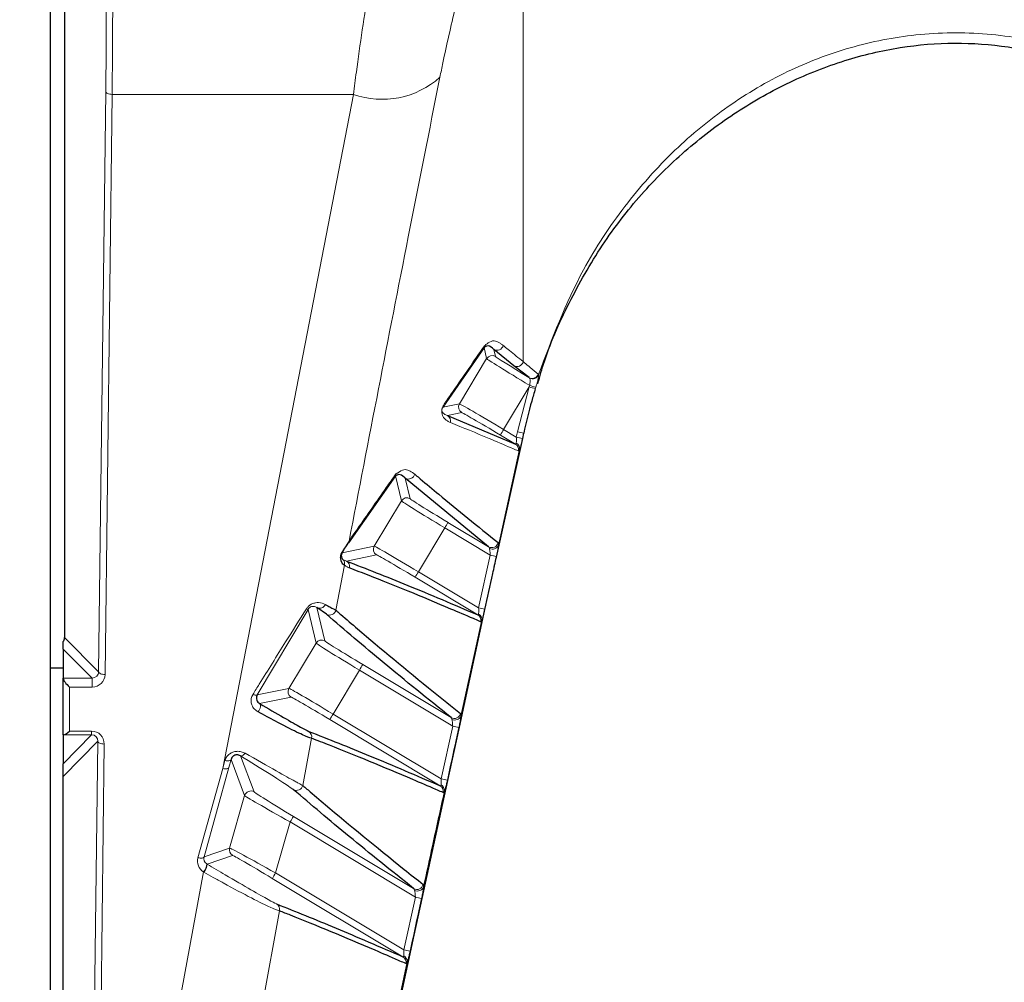
# Model space of a CAD drawing. Units: millimetres. Extents: x 19 to 6079, y 22 to 7479.
# Drawn here: x 1014 to 1052, y 6119 to 6157 of the extents above; entities that cross this region are included whole.
import ezdxf

# ---------------------------------------------------------------- set-up
doc = ezdxf.new("R2010")
doc.units = ezdxf.units.MM
doc.header["$LTSCALE"] = 30
doc.linetypes.add('SLD-Solid', pattern=[0])
doc.layers.add('-FORMAT-', color=7, linetype='SLD-Solid')
doc.styles.add('SLDTEXTSTYLE1', font='TXT', dxfattribs={"width": 0.605})
doc.dimstyles.new('SLDDIMSTYLE0', dxfattribs={"dimtxt": 60, "dimasz": 75, "dimexe": 0, "dimexo": 0.0625, "dimgap": 15, "dimtad": 1, "dimdec": 1, "dimrnd": 1e-09, "dimzin": 12, "dimdsep": 46, "dimtxsty": 'SLDTEXTSTYLE1', "dimsah": 1, "dimcen": 0.09, "dimadec": 0, "dimazin": 3, "dimtfac": 1, "dimtdec": 1, "dimtofl": 0, "dimtmove": 0, "dimatfit": 3, "dimfxl": 1, "dimfrac": 2, "dimtolj": 1, "dimtzin": 12, "dimarcsym": 0})

# ---------------------------------------------------------------- blocks, each defined once
blk = doc.blocks.new('_D_11')
at = {"layer": '-FORMAT-'}
for p, q in [((993.055, 6201.771), (657.524, 6201.771)), ((687.524, 6201.771), (687.524, 5016.771)), ((870.555, 5016.771), (657.524, 5016.771))]:
    blk.add_line(p, q, dxfattribs=at)
for points in [[(687.524, 6201.771), (675.524, 6126.771), (699.524, 6126.771)], [(687.524, 5016.771), (699.524, 5091.771), (675.524, 5091.771)]]:
    blk.add_solid(points, dxfattribs=at)
at = {"layer": '-FORMAT-', "insert": (610.18, 5517.604), "char_height": 60, "attachment_point": 1, "rotation": 90, "style": 'SLDTEXTSTYLE1'}
blk.add_mtext('1185', dxfattribs=at)
blk = doc.blocks.new('_D_12')
at = {"layer": '-FORMAT-'}
for p, q in [((993.055, 6201.771), (792.888, 6201.771)), ((822.888, 5461.771), (822.888, 6201.771)), ((965.555, 5461.771), (792.888, 5461.771))]:
    blk.add_line(p, q, dxfattribs=at)
for points in [[(822.888, 6201.771), (810.888, 6126.771), (834.888, 6126.771)], [(822.888, 5461.771), (834.888, 5536.771), (810.888, 5536.771)]]:
    blk.add_solid(points, dxfattribs=at)
at = {"layer": '-FORMAT-', "insert": (745.543, 5763.021), "char_height": 60, "attachment_point": 1, "rotation": 90, "style": 'SLDTEXTSTYLE1'}
blk.add_mtext('740', dxfattribs=at)

msp = doc.modelspace()

# ---------------------------------------------------------------- linework, layer by layer
at = {"color": 7, "linetype": 'SLD-Solid'}
for p, q in [((1015.055, 5321.771), (1015.055, 6188.771)), ((1015.607, 6175.573), (1015.607, 6132.968)), ((1032.054, 6144.337), (1030.443, 6141.996)), ((1033.219, 6143.625), (1032.435, 6144.264)), ((1033.818, 6143.162), (1033.219, 6143.625)), ((1030.621, 6141.672), (1033.288, 6140.554)), ((1033.573, 6140.775), (1033.619, 6140.981)), ((1032.542, 6136.128), (1033.573, 6140.775)), ((1028.58, 6139.309), (1026.735, 6136.679)), ((1032.236, 6136.531), (1028.965, 6139.217)), ((1025.875, 6133.888), (1025.501, 6134.145)), ((1031.092, 6129.462), (1032.091, 6134.066)), ((1015.555, 6132.521), (1015.555, 6132.812)), ((1015.555, 6132.521), (1015.555, 6131.385)), ((1015.555, 6131.771), (1015.055, 6131.771)), ((1015.555, 6131.362), (1015.555, 6131.385)), ((1015.555, 6129.159), (1015.555, 6131.362)), ((1030.638, 6127.372), (1031.092, 6129.462)), ((1015.555, 6129.159), (1015.555, 6128.025)), ((1015.555, 6127.521), (1015.555, 6128.025)), ((1015.555, 6092.175), (1015.555, 6127.521)), ((1029.635, 6122.752), (1030.638, 6127.372))]:
    msp.add_line(p, q, dxfattribs=at)
at = {"color": 8, "linetype": 'SLD-Solid', "lineweight": 18}
for p, q in [((1033.59, 6168.767), (1033.59, 6143.785)), ((1016.946, 6131.629), (1017.224, 6154.367)), ((1017.474, 6154.261), (1017.196, 6131.523)), ((1026.933, 6154.261), (1017.474, 6154.261)), ((1021.808, 6127.838), (1026.933, 6154.261)), ((1032.158, 6143.903), (1032.054, 6144.337)), ((1032.435, 6144.264), (1032.501, 6143.989)), ((1031.094, 6142.129), (1032.158, 6143.903)), ((1033.838, 6143.142), (1033.818, 6143.162)), ((1034.18, 6143.299), (1034.192, 6143.276)), ((1033.827, 6142.796), (1032.824, 6141.124)), ((1033.366, 6141.037), (1033.827, 6142.796)), ((1033.827, 6142.796), (1033.847, 6142.853)), ((1034.084, 6142.78), (1034.066, 6142.723)), ((1030.443, 6141.996), (1031.094, 6142.129)), ((1031.18, 6141.786), (1030.621, 6141.672)), ((1033.288, 6140.554), (1032.696, 6140.91)), ((1032.824, 6141.124), (1033.32, 6140.827)), ((1033.32, 6140.827), (1033.366, 6141.037)), ((1033.61, 6140.983), (1033.563, 6140.772)), ((1032.618, 6136.585), (1033.45, 6140.357)), ((1028.814, 6138.329), (1028.58, 6139.309)), ((1028.965, 6139.217), (1029.157, 6138.415)), ((1027.75, 6136.555), (1028.814, 6138.329)), ((1030.642, 6137.487), (1032.236, 6136.531)), ((1030.513, 6137.273), (1029.48, 6135.55)), ((1032.299, 6136.201), (1030.513, 6137.273)), ((1026.494, 6136.298), (1027.75, 6136.555)), ((1027.836, 6136.212), (1026.66, 6135.972)), ((1031.843, 6134.132), (1032.299, 6136.201)), ((1026.583, 6135.809), (1026.246, 6134.045)), ((1029.48, 6135.55), (1031.843, 6134.132)), ((1031.811, 6133.86), (1029.351, 6135.336)), ((1025.154, 6134.078), (1023.162, 6130.727)), ((1025.47, 6132.756), (1025.154, 6134.078)), ((1025.501, 6134.145), (1025.813, 6132.841)), ((1031.145, 6129.888), (1031.974, 6133.663)), ((1015.607, 6132.968), (1016.946, 6131.629)), ((1024.406, 6130.982), (1025.47, 6132.756)), ((1016.69, 6131.385), (1015.555, 6132.521)), ((1027.169, 6131.699), (1026.136, 6129.976)), ((1030.827, 6129.504), (1027.169, 6131.699)), ((1027.298, 6131.913), (1030.763, 6129.834)), ((1015.555, 6131.385), (1016.69, 6131.385)), ((1016.69, 6131.03), (1016.69, 6131.385)), ((1015.805, 6131.03), (1015.805, 6129.306)), ((1016.69, 6131.03), (1015.805, 6131.03)), ((1023.162, 6130.727), (1024.406, 6130.982)), ((1024.491, 6130.639), (1023.257, 6130.386)), ((1030.34, 6127.162), (1026.007, 6129.762)), ((1026.136, 6129.976), (1030.373, 6127.434)), ((1015.805, 6129.306), (1016.669, 6129.306)), ((1016.669, 6129.306), (1016.669, 6129.162)), ((1030.373, 6127.434), (1030.827, 6129.504)), ((1015.555, 6128.025), (1016.669, 6129.162)), ((1016.913, 6128.906), (1015.555, 6127.521)), ((1016.669, 6129.162), (1015.581, 6129.162)), ((1016.575, 6101.252), (1016.913, 6128.906)), ((1025.295, 6129.024), (1024.948, 6127.176)), ((1017.163, 6128.8), (1016.825, 6101.147)), ((1021.808, 6127.838), (1021.898, 6128.152)), ((1022.136, 6128.189), (1022.049, 6127.875)), ((1022.67, 6126.78), (1022.136, 6128.189)), ((1022.504, 6128.336), (1023.039, 6126.925)), ((1020.838, 6124.341), (1021.808, 6127.838)), ((1022.049, 6127.875), (1021.079, 6124.378)), ((1022.081, 6124.721), (1022.67, 6126.78)), ((1024.584, 6125.961), (1029.296, 6123.134)), ((1024.455, 6125.747), (1023.883, 6123.748)), ((1029.362, 6122.803), (1024.455, 6125.747)), ((1021.079, 6124.378), (1022.081, 6124.721)), ((1022.193, 6124.437), (1021.196, 6124.097)), ((1021.188, 6124.102), (1021.196, 6124.097)), ((1020.023, 6118.203), (1021.052, 6123.786)), ((1021.068, 6123.777), (1021.052, 6123.786)), ((1028.877, 6120.46), (1023.755, 6123.533)), ((1023.883, 6123.748), (1028.91, 6120.731)), ((1028.91, 6120.731), (1029.362, 6122.803)), ((1024.035, 6122.262), (1023.301, 6118.265)), ((1028.408, 6117.348), (1029.042, 6120.264))]:
    msp.add_line(p, q, dxfattribs=at)
at = {"color": 8, "linetype": 'SLD-Solid', "lineweight": 18, "flags": 128}
for points in [[(1017.474, 6154.261), (1017.426, 6154.264), (1017.38, 6154.27), (1017.337, 6154.28), (1017.299, 6154.293), (1017.268, 6154.309), (1017.245, 6154.327), (1017.23, 6154.347), (1017.224, 6154.367)], [(1017.196, 6131.523), (1017.148, 6131.526), (1017.102, 6131.532), (1017.059, 6131.542), (1017.022, 6131.555), (1016.99, 6131.571), (1016.967, 6131.589), (1016.952, 6131.609), (1016.946, 6131.629)], [(1023.162, 6130.727), (1023.153, 6130.719), (1023.14, 6130.714), (1023.123, 6130.712), (1023.103, 6130.713), (1023.079, 6130.716), (1023.052, 6130.723), (1023.023, 6130.733), (1022.992, 6130.745)], [(1023.257, 6130.386), (1023.277, 6130.366), (1023.288, 6130.337), (1023.292, 6130.299), (1023.287, 6130.254), (1023.275, 6130.206), (1023.255, 6130.155), (1023.228, 6130.106), (1023.197, 6130.06)], [(1017.163, 6128.8), (1017.115, 6128.803), (1017.069, 6128.809), (1017.026, 6128.819), (1016.988, 6128.832), (1016.957, 6128.848), (1016.934, 6128.866), (1016.919, 6128.885), (1016.913, 6128.906)], [(1022.136, 6128.189), (1022.126, 6128.173), (1022.11, 6128.159), (1022.086, 6128.149), (1022.056, 6128.142), (1022.021, 6128.139), (1021.982, 6128.139), (1021.941, 6128.144), (1021.898, 6128.152)], [(1022.504, 6128.336), (1022.521, 6128.33), (1022.541, 6128.33), (1022.562, 6128.336), (1022.586, 6128.347), (1022.611, 6128.364), (1022.636, 6128.385), (1022.662, 6128.41), (1022.686, 6128.439)], [(1022.049, 6127.875), (1022.039, 6127.858), (1022.022, 6127.845), (1021.998, 6127.835), (1021.968, 6127.828), (1021.933, 6127.825), (1021.894, 6127.825), (1021.852, 6127.83), (1021.808, 6127.838)], [(1021.079, 6124.378), (1021.069, 6124.362), (1021.052, 6124.348), (1021.028, 6124.338), (1020.998, 6124.331), (1020.963, 6124.328), (1020.924, 6124.329), (1020.882, 6124.333), (1020.838, 6124.341)]]:
    msp.add_lwpolyline(points, dxfattribs=at)
at = {"color": 8, "linetype": 'SLD-Solid', "lineweight": 18}
for centre, radius, start, end in [((1028.065, 6157.457), 3.391, 250.4864, 311.8111), ((1031.855, 6144.455), 0.232, 329.368, 348.9396), ((1032.562, 6144.48), 0.25, 239.4797, 347.1125), ((1032.373, 6143.774), 0.25, 59.0577, 149.0148), ((1033.346, 6143.841), 0.25, 239.5093, 347.2287), ((1033.943, 6143.378), 0.25, 239.8402, 341.6023), ((1033.954, 6143.372), 0.258, 243.3157, 337.9431), ((1014.215, 6078.203), 67.504, 72.89764, 73.10962), ((1073.321, 6271.082), 134.167, 252.88939, 252.99538), ((1031.308, 6142), 0.25, 149.0564, 239.0161), ((1030.492, 6141.458), 0.249, 346.9195, 58.821), ((933.29, 6200.773), 116.04, 328.94306, 329.06637), ((1019.125, 6076.374), 66.213, 77.36383, 77.57992), ((1033.159, 6140.342), 0.249, 347.2317, 58.7774), ((1033.214, 6140.373), 0.237, 356.0267, 64.7935), ((1019.079, 6076.154), 66.222, 77.3657, 77.58176), ((1028.377, 6139.429), 0.235, 329.3291, 348.3112), ((1029.093, 6139.433), 0.25, 239.4132, 346.8565), ((1029.028, 6138.2), 0.25, 59.0577, 149.0148), ((930.375, 6197.427), 116.817, 329.0063, 329.12901), ((1026.531, 6136.8), 0.237, 329.3043, 347.9474), ((1032.363, 6136.746), 0.25, 239.5413, 347.3562), ((1026.413, 6136.342), 0.0922, 331.4211, 3.9734), ((1027.964, 6136.427), 0.25, 149.0564, 239.0161), ((1032.381, 6136.698), 0.262, 244.6245, 334.4801), ((1026.341, 6135.867), 0.249, 346.4805, 37.9688), ((1026.531, 6135.758), 0.25, 346.6526, 58.8613), ((1018.059, 6071.313), 66.432, 77.40751, 77.62287), ((929.945, 6195.2), 116.04, 328.94306, 329.06637), ((1025.159, 6134.205), 0.127, 236.4097, 267.5207), ((1025.609, 6134.362), 0.243, 243.5587, 337.0505), ((1026.003, 6134.103), 0.25, 239.3558, 346.6433), ((1031.737, 6133.679), 0.238, 356.2074, 64.8079), ((1017.605, 6069.148), 66.526, 77.42666, 77.64171), ((1031.682, 6133.648), 0.249, 347.2794, 58.771), ((1025.684, 6132.627), 0.25, 59.0577, 149.0148), ((927.03, 6191.853), 116.817, 329.0063, 329.12901), ((1024.62, 6130.853), 0.25, 149.0564, 239.0161), ((926.601, 6189.626), 116.04, 328.94306, 329.06637), ((1030.89, 6130.05), 0.25, 239.5556, 347.4135), ((1030.908, 6130.001), 0.262, 244.7455, 334.3738), ((1025.053, 6129.082), 0.249, 346.6936, 58.8549), ((1016.593, 6064.304), 66.736, 77.47053, 77.68489), ((1016.142, 6062.137), 66.83, 77.49064, 77.70468), ((1022.911, 6126.711), 0.25, 59.0662, 164.0062), ((1024.705, 6127.233), 0.25, 239.3774, 346.7225), ((1030.211, 6126.95), 0.249, 347.3295, 58.7644), ((1030.267, 6126.981), 0.238, 356.3825, 64.8108), ((924.317, 6185.901), 116.817, 329.0063, 329.12901), ((1022.322, 6124.652), 0.25, 164.0508, 239.0217), ((1020.753, 6124.103), 0.435, 313.4113, 359.8768), ((1020.747, 6124.09), 0.448, 315.7216, 0.9037), ((924.349, 6183.397), 116.04, 328.94306, 329.06637), ((1029.423, 6123.35), 0.25, 239.5705, 347.4738), ((1029.442, 6123.301), 0.263, 244.8677, 334.2815), ((1015.137, 6057.29), 67.039, 77.5367, 77.75006), ((1023.792, 6122.319), 0.249, 346.7647, 58.844), ((1028.748, 6120.247), 0.249, 347.3822, 58.7575), ((1028.804, 6120.279), 0.238, 356.5516, 64.8017), ((1014.69, 6055.122), 67.133, 77.55782, 77.77087)]:
    msp.add_arc(centre, radius, start, end, dxfattribs=at)
at = {"color": 7, "linetype": 'SLD-Solid'}
msp.add_arc((1030.242, 6142.115), 0.233, 329.3511, 348.6568, dxfattribs=at)
at = {"color": 8, "linetype": 'SLD-Solid', "lineweight": 18}
for centre, major_axis, ratio, start_param, end_param in [((1016.993, 6158.488), (0, 9.75), 0.026186, 4.276057, 4.712389), ((1017.242, 6158.488), (0, 10), 0.025531, 4.276057, 4.712389), ((1034.002, 6143.089), (1.501, -0.9), 0.018387, 3.159605, 4.600274), ((1033.873, 6142.875), (1.715, -1.029), 0.016205, 3.159605, 4.706456), ((1032.808, 6141.1), (1.715, -1.029), 0.014342, 1.570237, 3.12358), ((1032.68, 6140.885), (1.501, -0.9), 0.016524, 1.570237, 3.12358), ((1030.529, 6137.301), (1.715, -1.029), 0.016205, 3.159605, 4.712948), ((1030.658, 6137.515), (1.501, -0.9), 0.018387, 3.159605, 4.712948), ((1029.464, 6135.526), (1.715, -1.029), 0.014342, 1.570237, 3.12358), ((1029.336, 6135.312), (1.501, -0.9), 0.016524, 1.570237, 3.12358), ((1027.185, 6131.727), (1.715, -1.029), 0.016205, 3.159605, 4.712948), ((1027.314, 6131.942), (1.501, -0.9), 0.018387, 3.159605, 4.712948), ((1016.696, 6131.629), (0.235, 0.09), 0.967465, 4.335984, 5.906095), ((1016.696, 6131.524), (0.466, 0.184), 0.983455, 4.331435, 5.901546), ((1026.12, 6129.952), (1.715, -1.029), 0.014342, 1.570237, 3.12358), ((1025.991, 6129.738), (1.501, -0.9), 0.016524, 1.570237, 3.12358), ((1016.663, 6128.8), (0.2, 0.467), 0.98211, 5.111128, 6.681225), ((1016.663, 6128.905), (0.104, 0.236), 0.96429, 5.114548, 6.684646), ((1024.464, 6125.779), (1.794, -1.001), 0.015911, 3.163076, 4.716419), ((1024.593, 6125.994), (1.553, -0.932), 0.01776, 3.164105, 4.717448), ((1023.875, 6123.719), (1.794, -1.001), 0.014064, 1.573796, 3.127139), ((1021.321, 6124.204), (0.412, -0.286), 0.990056, 3.475259, 4.748433), ((1021.321, 6124.31), (0.208, -0.142), 0.980252, 3.472045, 4.745219), ((1023.746, 6123.505), (1.554, -0.932), 0.01596, 1.574775, 3.128118)]:
    msp.add_ellipse(centre, major_axis=major_axis, ratio=ratio, start_param=start_param, end_param=end_param, dxfattribs=at)
at = {"color": 7, "linetype": 'SLD-Solid'}
for centre, major_axis, ratio, start_param, end_param in [((1015.364, 6132.962), (0.093, 0.234), 0.962707, 4.436965, 5.105259), ((1015.805, 6131.135), (0.244, -0.244), 0.221695, 3.359759, 4.930555), ((1015.805, 6129.412), (0.244, 0.244), 0.221695, 3.386455, 4.494223), ((1015.805, 6129.159), (0.25, 0), 0.029834, 2.678565, 3.141593)]:
    msp.add_ellipse(centre, major_axis=major_axis, ratio=ratio, start_param=start_param, end_param=end_param, dxfattribs=at)
at = {"color": 8, "linetype": 'SLD-Solid', "lineweight": 18}
for points, knots in [([(1026.933, 6154.261), (1026.971, 6154.552), (1027.146, 6155.886), (1027.366, 6157.346), (1027.539, 6158.488)], [0, 0, 0, 0, 0.217545, 1, 1, 1, 1]), ([(1030.932, 6157.676), (1030.76, 6156.935), (1030.54, 6155.989), (1030.364, 6155.119), (1030.326, 6154.93)], [0, 0, 0, 0, 0.783148, 1, 1, 1, 1]), ([(1034.192, 6143.276), (1034.721, 6144.677), (1035.598, 6147.002), (1037.522, 6149.903), (1039.426, 6152.062), (1041.585, 6153.839), (1043.899, 6155.207), (1046.39, 6156.155), (1049.033, 6156.68), (1051.784, 6156.704), (1054.679, 6156.198), (1057.544, 6155.067), (1060.375, 6153.264), (1062.887, 6150.825), (1065.293, 6147.504), (1066.323, 6144.823), (1066.917, 6143.276)], [0, 0, 0, 0, 0.099154, 0.164565, 0.229937, 0.289673, 0.349375, 0.407458, 0.465521, 0.527114, 0.588717, 0.659246, 0.729838, 0.810031, 0.890315, 1, 1, 1, 1]), ([(1030.326, 6154.93), (1029.911, 6152.848), (1028.704, 6146.791), (1027.532, 6140.729), (1026.763, 6136.75)], [0, 0, 0, 0, 0.343777, 1, 1, 1, 1]), ([(1032.083, 6144.411), (1032.146, 6144.464), (1032.392, 6144.672), (1032.609, 6144.563), (1032.773, 6144.447), (1032.806, 6144.424)], [0, 0, 0, 0, 0.2174134, 0.8435962, 1, 1, 1, 1]), ([(1032.806, 6144.424), (1032.822, 6144.411), (1032.903, 6144.345), (1033.161, 6144.134), (1033.409, 6143.933), (1033.59, 6143.785)], [0, 0, 0, 0, 0.062951, 0.314754, 1, 1, 1, 1]), ([(1033.59, 6143.785), (1033.607, 6143.771), (1033.691, 6143.698), (1033.873, 6143.545), (1034.072, 6143.386), (1034.18, 6143.299)], [0, 0, 0, 0, 0.102458, 0.512309, 1, 1, 1, 1]), ([(1034.192, 6143.276), (1034.194, 6143.264), (1034.2, 6143.233), (1034.187, 6143.145), (1034.156, 6143.022), (1034.119, 6142.896), (1034.096, 6142.821), (1034.084, 6142.78)], [0, 0, 0, 0, 0.144996, 0.408494, 0.664826, 0.821241, 1, 1, 1, 1]), ([(1033.847, 6142.853), (1033.849, 6142.875), (1033.854, 6142.917), (1033.861, 6142.988), (1033.864, 6143.058), (1033.855, 6143.112), (1033.842, 6143.134), (1033.838, 6143.142)], [0, 0, 0, 0, 0.181929, 0.340115, 0.596041, 0.856304, 1, 1, 1, 1]), ([(1030.735, 6141.402), (1030.697, 6141.42), (1030.585, 6141.474), (1030.468, 6141.572), (1030.405, 6141.738), (1030.396, 6141.808), (1030.394, 6141.84), (1030.398, 6141.882), (1030.401, 6141.903), (1030.404, 6141.919), (1030.408, 6141.935), (1030.413, 6141.95), (1030.42, 6141.973), (1030.433, 6142.004), (1030.451, 6142.038), (1030.464, 6142.058), (1030.471, 6142.069)], [0, 0, 0, 0, 0.249436, 0.748889, 0.855928, 0.874348, 0.905965, 0.914651, 0.919171, 0.922239, 0.925307, 0.929723, 0.934099, 0.946132, 0.970124, 1, 1, 1, 1]), ([(1030.443, 6141.996), (1030.439, 6141.99), (1030.432, 6141.981), (1030.422, 6141.963), (1030.415, 6141.948), (1030.411, 6141.937), (1030.409, 6141.931), (1030.408, 6141.927), (1030.407, 6141.924), (1030.406, 6141.92), (1030.405, 6141.916), (1030.404, 6141.911), (1030.403, 6141.901), (1030.402, 6141.88), (1030.408, 6141.836), (1030.452, 6141.751), (1030.528, 6141.704), (1030.598, 6141.68), (1030.621, 6141.672)], [0, 0, 0, 0, 0.029536, 0.052581, 0.063293, 0.066709, 0.068851, 0.069567, 0.070418, 0.071178, 0.072048, 0.07288, 0.076004, 0.083307, 0.113432, 0.239038, 0.746187, 1, 1, 1, 1]), ([(1033.402, 6140.287), (1033.383, 6140.295), (1033.29, 6140.334), (1032.901, 6140.5), (1032.002, 6140.882), (1031.233, 6141.197), (1030.735, 6141.402)], [0, 0, 0, 0, 0.019829, 0.099145, 0.41641, 1, 1, 1, 1]), ([(1033.288, 6140.554), (1033.293, 6140.554), (1033.304, 6140.553), (1033.311, 6140.577), (1033.315, 6140.588)], [0, 0, 0, 0, 0.553582, 1, 1, 1, 1]), ([(1033.315, 6140.588), (1033.317, 6140.603), (1033.324, 6140.64), (1033.324, 6140.726), (1033.321, 6140.792), (1033.32, 6140.827)], [0, 0, 0, 0, 0.261411, 0.623429, 1, 1, 1, 1]), ([(1033.563, 6140.772), (1033.55, 6140.713), (1033.523, 6140.594), (1033.484, 6140.446), (1033.461, 6140.384), (1033.45, 6140.357)], [0, 0, 0, 0, 0.355637, 0.717806, 1, 1, 1, 1]), ([(1033.45, 6140.357), (1033.441, 6140.337), (1033.421, 6140.292), (1033.409, 6140.288), (1033.402, 6140.287)], [0, 0, 0, 0, 0.447532, 1, 1, 1, 1]), ([(1028.608, 6139.382), (1028.694, 6139.443), (1028.939, 6139.62), (1029.159, 6139.508), (1029.307, 6139.398), (1029.336, 6139.376)], [0, 0, 0, 0, 0.300399, 0.860139, 1, 1, 1, 1]), ([(1026.735, 6136.679), (1026.733, 6136.675), (1026.712, 6136.646), (1026.646, 6136.543), (1026.544, 6136.38), (1026.494, 6136.298)], [0, 0, 0, 0, 0.0678051, 0.535368, 1, 1, 1, 1]), ([(1026.505, 6136.349), (1026.559, 6136.433), (1026.667, 6136.603), (1026.738, 6136.713), (1026.76, 6136.746), (1026.763, 6136.75)], [0, 0, 0, 0, 0.462761, 0.932098, 1, 1, 1, 1]), ([(1032.607, 6136.691), (1032.609, 6136.689), (1032.617, 6136.679), (1032.62, 6136.64), (1032.618, 6136.595), (1032.618, 6136.585)], [0, 0, 0, 0, 0.207478, 0.821772, 1, 1, 1, 1]), ([(1032.269, 6136.461), (1032.267, 6136.467), (1032.259, 6136.495), (1032.248, 6136.52), (1032.239, 6136.529), (1032.236, 6136.531)], [0, 0, 0, 0, 0.184342, 0.799343, 1, 1, 1, 1]), ([(1032.299, 6136.201), (1032.296, 6136.237), (1032.292, 6136.308), (1032.283, 6136.398), (1032.273, 6136.442), (1032.269, 6136.461)], [0, 0, 0, 0, 0.369135, 0.735793, 1, 1, 1, 1]), ([(1032.618, 6136.585), (1032.615, 6136.554), (1032.609, 6136.484), (1032.582, 6136.332), (1032.556, 6136.209), (1032.542, 6136.147)], [0, 0, 0, 0, 0.273469, 0.6397, 1, 1, 1, 1]), ([(1026.537, 6136.021), (1026.559, 6136.009), (1026.599, 6135.989), (1026.641, 6135.977), (1026.66, 6135.972)], [0, 0, 0, 0, 0.563928, 1, 1, 1, 1]), ([(1032.542, 6136.147), (1032.507, 6135.985), (1032.355, 6135.295), (1032.203, 6134.605), (1032.087, 6134.078)], [0, 0, 0, 0, 0.236005, 1, 1, 1, 1]), ([(1026.774, 6135.701), (1026.745, 6135.712), (1026.679, 6135.74), (1026.617, 6135.784), (1026.583, 6135.809)], [0, 0, 0, 0, 0.435976, 1, 1, 1, 1]), ([(1025.089, 6134.099), (1025.099, 6134.114), (1025.133, 6134.165), (1025.209, 6134.236), (1025.324, 6134.303), (1025.448, 6134.338), (1025.646, 6134.349), (1025.753, 6134.302), (1025.833, 6134.267)], [0, 0, 0, 0, 0.044912, 0.148905, 0.254555, 0.408636, 0.561468, 1, 1, 1, 1]), ([(1022.992, 6130.745), (1023.076, 6130.88), (1023.498, 6131.555), (1024.192, 6132.666), (1024.816, 6133.664), (1025.089, 6134.099)], [0, 0, 0, 0, 0.12345, 0.617778, 1, 1, 1, 1]), ([(1025.501, 6134.145), (1025.466, 6134.165), (1025.419, 6134.192), (1025.325, 6134.193), (1025.269, 6134.179), (1025.22, 6134.152), (1025.189, 6134.124), (1025.169, 6134.101), (1025.159, 6134.085), (1025.154, 6134.078)], [0, 0, 0, 0, 0.506728, 0.668099, 0.813837, 0.898319, 0.937998, 0.969955, 1, 1, 1, 1]), ([(1031.811, 6133.86), (1031.816, 6133.86), (1031.827, 6133.859), (1031.835, 6133.883), (1031.838, 6133.894)], [0, 0, 0, 0, 0.550886, 1, 1, 1, 1]), ([(1031.838, 6133.894), (1031.841, 6133.913), (1031.848, 6133.952), (1031.847, 6134.037), (1031.844, 6134.1), (1031.843, 6134.132)], [0, 0, 0, 0, 0.311314, 0.639077, 1, 1, 1, 1]), ([(1032.087, 6134.078), (1032.074, 6134.022), (1032.049, 6133.911), (1032.011, 6133.762), (1031.986, 6133.696), (1031.974, 6133.663)], [0, 0, 0, 0, 0.340466, 0.665943, 1, 1, 1, 1]), ([(1031.974, 6133.663), (1031.965, 6133.643), (1031.944, 6133.598), (1031.932, 6133.595), (1031.924, 6133.593)], [0, 0, 0, 0, 0.450347, 1, 1, 1, 1]), ([(1023.197, 6130.06), (1023.174, 6130.074), (1023.093, 6130.122), (1022.987, 6130.239), (1022.921, 6130.409), (1022.916, 6130.586), (1022.967, 6130.692), (1022.992, 6130.745)], [0, 0, 0, 0, 0.103467, 0.355639, 0.585988, 0.792604, 1, 1, 1, 1]), ([(1030.796, 6129.764), (1030.794, 6129.77), (1030.786, 6129.798), (1030.774, 6129.824), (1030.765, 6129.832), (1030.763, 6129.834)], [0, 0, 0, 0, 0.188921, 0.801751, 1, 1, 1, 1]), ([(1030.827, 6129.504), (1030.824, 6129.54), (1030.82, 6129.611), (1030.811, 6129.701), (1030.8, 6129.745), (1030.796, 6129.764)], [0, 0, 0, 0, 0.370061, 0.737776, 1, 1, 1, 1]), ([(1031.145, 6129.888), (1031.142, 6129.858), (1031.137, 6129.787), (1031.11, 6129.636), (1031.083, 6129.512), (1031.07, 6129.451)], [0, 0, 0, 0, 0.271332, 0.638637, 1, 1, 1, 1]), ([(1031.134, 6129.996), (1031.136, 6129.993), (1031.144, 6129.983), (1031.147, 6129.944), (1031.145, 6129.898), (1031.145, 6129.888)], [0, 0, 0, 0, 0.205104, 0.817375, 1, 1, 1, 1]), ([(1031.07, 6129.451), (1031.035, 6129.288), (1030.883, 6128.598), (1030.732, 6127.908), (1030.617, 6127.38)], [0, 0, 0, 0, 0.235919, 1, 1, 1, 1]), ([(1021.898, 6128.152), (1021.9, 6128.158), (1021.916, 6128.214), (1021.967, 6128.311), (1022.076, 6128.417), (1022.21, 6128.488), (1022.369, 6128.521), (1022.539, 6128.508), (1022.638, 6128.462), (1022.686, 6128.439)], [0, 0, 0, 0, 0.021439, 0.193267, 0.346637, 0.491834, 0.64768, 0.825009, 1, 1, 1, 1]), ([(1024.577, 6127.018), (1024.505, 6127.07), (1024.352, 6127.181), (1023.653, 6127.628), (1022.905, 6128.089), (1022.504, 6128.336)], [0, 0, 0, 0, 0.296311, 0.623738, 1, 1, 1, 1]), ([(1022.686, 6128.439), (1023.123, 6128.191), (1023.94, 6127.728), (1024.527, 6127.401), (1024.838, 6127.232), (1024.904, 6127.198), (1024.948, 6127.176)], [0, 0, 0, 0, 0.376079, 0.702786, 0.798533, 1, 1, 1, 1]), ([(1030.368, 6127.196), (1030.371, 6127.215), (1030.378, 6127.254), (1030.377, 6127.339), (1030.375, 6127.402), (1030.373, 6127.434)], [0, 0, 0, 0, 0.311759, 0.640083, 1, 1, 1, 1]), ([(1030.617, 6127.38), (1030.604, 6127.324), (1030.579, 6127.214), (1030.541, 6127.065), (1030.517, 6126.999), (1030.505, 6126.966)], [0, 0, 0, 0, 0.339409, 0.665409, 1, 1, 1, 1]), ([(1029.679, 6123.187), (1029.801, 6123.748), (1030.076, 6125.008), (1030.352, 6126.268), (1030.505, 6126.966)], [0, 0, 0, 0, 0.4456495, 1, 1, 1, 1]), ([(1030.34, 6127.162), (1030.346, 6127.162), (1030.357, 6127.161), (1030.365, 6127.185), (1030.368, 6127.196)], [0, 0, 0, 0, 0.548686, 1, 1, 1, 1]), ([(1030.505, 6126.966), (1030.495, 6126.945), (1030.474, 6126.9), (1030.461, 6126.897), (1030.454, 6126.895)], [0, 0, 0, 0, 0.452671, 1, 1, 1, 1]), ([(1021.196, 6124.097), (1021.436, 6123.955), (1022.079, 6123.573), (1022.941, 6123.071), (1023.668, 6122.658), (1023.837, 6122.574), (1023.921, 6122.532)], [0, 0, 0, 0, 0.171367, 0.4598578, 0.7295757, 1, 1, 1, 1]), ([(1024.035, 6122.262), (1023.941, 6122.292), (1023.755, 6122.353), (1022.963, 6122.747), (1022.124, 6123.193), (1021.454, 6123.561), (1021.192, 6123.708), (1021.068, 6123.777)], [0, 0, 0, 0, 0.270556, 0.53968, 0.827866, 0.918557, 1, 1, 1, 1]), ([(1029.33, 6123.063), (1029.328, 6123.069), (1029.32, 6123.098), (1029.308, 6123.124), (1029.299, 6123.132), (1029.296, 6123.134)], [0, 0, 0, 0, 0.192912, 0.804059, 1, 1, 1, 1]), ([(1029.679, 6123.187), (1029.676, 6123.157), (1029.671, 6123.086), (1029.645, 6122.935), (1029.618, 6122.811), (1029.605, 6122.75)], [0, 0, 0, 0, 0.269483, 0.637717, 1, 1, 1, 1]), ([(1029.667, 6123.296), (1029.669, 6123.293), (1029.677, 6123.283), (1029.681, 6123.244), (1029.679, 6123.198), (1029.679, 6123.187)], [0, 0, 0, 0, 0.202828, 0.813548, 1, 1, 1, 1]), ([(1029.605, 6122.75), (1029.57, 6122.587), (1029.419, 6121.896), (1029.269, 6121.206), (1029.154, 6120.678)], [0, 0, 0, 0, 0.235828, 1, 1, 1, 1]), ([(1029.362, 6122.803), (1029.359, 6122.839), (1029.355, 6122.91), (1029.345, 6123), (1029.335, 6123.044), (1029.33, 6123.063)], [0, 0, 0, 0, 0.370849, 0.739484, 1, 1, 1, 1]), ([(1028.877, 6120.46), (1028.883, 6120.46), (1028.894, 6120.459), (1028.902, 6120.483), (1028.906, 6120.494)], [0, 0, 0, 0, 0.546885, 1, 1, 1, 1]), ([(1028.906, 6120.494), (1028.909, 6120.513), (1028.915, 6120.552), (1028.915, 6120.637), (1028.912, 6120.699), (1028.91, 6120.731)], [0, 0, 0, 0, 0.312025, 0.640728, 1, 1, 1, 1]), ([(1029.154, 6120.678), (1029.142, 6120.622), (1029.117, 6120.512), (1029.079, 6120.363), (1029.054, 6120.297), (1029.042, 6120.264)], [0, 0, 0, 0, 0.338683, 0.665042, 1, 1, 1, 1]), ([(1029.042, 6120.264), (1029.032, 6120.243), (1029.012, 6120.198), (1028.998, 6120.195), (1028.991, 6120.193)], [0, 0, 0, 0, 0.454604, 1, 1, 1, 1])]:
    msp.add_open_spline(points, degree=3, knots=knots, dxfattribs=at)
at = {"color": 7, "linetype": 'SLD-Solid'}
for points, knots in [([(1034.161, 6142.915), (1034.244, 6143.209), (1034.564, 6144.355), (1035.429, 6146.236), (1036.718, 6148.484), (1038.268, 6150.462), (1040.016, 6152.169), (1041.938, 6153.614), (1044.009, 6154.779), (1046.162, 6155.628), (1048.338, 6156.144), (1050.496, 6156.322), (1052.619, 6156.167), (1054.715, 6155.704), (1056.786, 6154.934), (1058.804, 6153.859), (1060.72, 6152.492), (1062.478, 6150.859), (1064.029, 6148.992), (1065.324, 6146.912), (1066.327, 6144.882), (1066.766, 6143.506), (1066.954, 6142.918)], [0, 0, 0, 0, 0.020222, 0.078931, 0.136662, 0.192008, 0.245021, 0.298429, 0.351105, 0.402254, 0.451518, 0.499001, 0.545376, 0.592296, 0.641001, 0.691518, 0.743611, 0.796776, 0.850316, 0.904172, 0.959084, 1, 1, 1, 1]), ([(1030.471, 6142.069), (1030.497, 6142.106), (1030.625, 6142.292), (1031.155, 6143.06), (1031.672, 6143.813), (1032.083, 6144.411)], [0, 0, 0, 0, 0.048829, 0.244146, 1, 1, 1, 1]), ([(1032.435, 6144.264), (1032.418, 6144.28), (1032.331, 6144.359), (1032.217, 6144.441), (1032.088, 6144.358), (1032.054, 6144.337)], [0, 0, 0, 0, 0.156698, 0.783974, 1, 1, 1, 1]), ([(1034.066, 6142.723), (1034.019, 6142.563), (1033.847, 6141.988), (1033.709, 6141.404), (1033.61, 6140.983)], [0, 0, 0, 0, 0.277897, 1, 1, 1, 1]), ([(1026.763, 6136.75), (1026.786, 6136.782), (1026.899, 6136.943), (1027.381, 6137.626), (1027.971, 6138.469), (1028.483, 6139.203), (1028.608, 6139.382)], [0, 0, 0, 0, 0.038263, 0.191313, 0.803527, 1, 1, 1, 1]), ([(1028.965, 6139.217), (1028.949, 6139.232), (1028.87, 6139.308), (1028.754, 6139.394), (1028.625, 6139.331), (1028.58, 6139.309)], [0, 0, 0, 0, 0.140061, 0.700639, 1, 1, 1, 1]), ([(1029.336, 6139.376), (1029.351, 6139.364), (1029.423, 6139.302), (1029.732, 6139.043), (1030.741, 6138.2), (1031.81, 6137.336), (1032.607, 6136.691)], [0, 0, 0, 0, 0.014695, 0.073473, 0.308589, 1, 1, 1, 1]), ([(1026.583, 6135.809), (1026.58, 6135.811), (1026.555, 6135.823), (1026.49, 6135.872), (1026.435, 6136.031), (1026.431, 6136.13), (1026.441, 6136.199), (1026.458, 6136.256), (1026.48, 6136.307), (1026.496, 6136.335), (1026.505, 6136.349)], [0, 0, 0, 0, 0.0659252, 0.5816242, 0.754794, 0.8368989, 0.885485, 0.9205044, 0.9599029, 1, 1, 1, 1]), ([(1026.494, 6136.298), (1026.49, 6136.292), (1026.484, 6136.283), (1026.476, 6136.265), (1026.471, 6136.252), (1026.467, 6136.239), (1026.462, 6136.219), (1026.458, 6136.187), (1026.461, 6136.138), (1026.489, 6136.056), (1026.522, 6136.03), (1026.535, 6136.022), (1026.537, 6136.021)], [0, 0, 0, 0, 0.028904, 0.040997, 0.052706, 0.063895, 0.074319, 0.110993, 0.186093, 0.363905, 0.927149, 1, 1, 1, 1]), ([(1026.66, 6135.972), (1027.434, 6135.671), (1028.983, 6135.068), (1030.868, 6134.263), (1031.811, 6133.86)], [0, 0, 0, 0, 0.499939, 1, 1, 1, 1]), ([(1032.091, 6134.066), (1032.192, 6134.537), (1032.34, 6135.225), (1032.493, 6135.911), (1032.542, 6136.128)], [0, 0, 0, 0, 0.685, 1, 1, 1, 1]), ([(1031.924, 6133.593), (1031.906, 6133.601), (1031.811, 6133.642), (1031.416, 6133.812), (1029.87, 6134.47), (1028.23, 6135.143), (1027.028, 6135.603), (1026.774, 6135.701)], [0, 0, 0, 0, 0.009782, 0.048912, 0.205431, 0.831532, 1, 1, 1, 1]), ([(1025.833, 6134.267), (1025.896, 6134.233), (1026.106, 6134.117), (1026.188, 6134.075), (1026.246, 6134.045)], [0, 0, 0, 0, 0.300474, 1, 1, 1, 1]), ([(1026.246, 6134.045), (1026.259, 6134.034), (1026.324, 6133.977), (1026.602, 6133.736), (1027.752, 6132.749), (1029.303, 6131.463), (1030.779, 6130.28), (1031.134, 6129.996)], [0, 0, 0, 0, 0.009496, 0.047482, 0.199425, 0.807226, 1, 1, 1, 1]), ([(1030.763, 6129.834), (1029.856, 6130.565), (1028.041, 6132.027), (1026.597, 6133.268), (1025.875, 6133.888)], [0, 0, 0, 0, 0.499933, 1, 1, 1, 1]), ([(1023.162, 6130.727), (1023.15, 6130.7), (1023.126, 6130.645), (1023.129, 6130.559), (1023.159, 6130.475), (1023.208, 6130.418), (1023.246, 6130.393), (1023.257, 6130.386)], [0, 0, 0, 0, 0.195203, 0.403003, 0.639776, 0.896692, 1, 1, 1, 1]), ([(1025.295, 6129.024), (1025.204, 6129.053), (1025.023, 6129.111), (1024.413, 6129.415), (1023.796, 6129.736), (1023.432, 6129.933), (1023.197, 6130.06)], [0, 0, 0, 0, 0.334756, 0.667754, 0.785486, 1, 1, 1, 1]), ([(1023.257, 6130.386), (1023.584, 6130.195), (1024.239, 6129.812), (1024.932, 6129.419), (1025.098, 6129.337), (1025.182, 6129.295)], [0, 0, 0, 0, 0.331639, 0.665387, 1, 1, 1, 1]), ([(1025.182, 6129.295), (1025.959, 6128.989), (1027.515, 6128.377), (1029.398, 6127.567), (1030.34, 6127.162)], [0, 0, 0, 0, 0.49994, 1, 1, 1, 1]), ([(1030.454, 6126.895), (1030.435, 6126.903), (1030.339, 6126.945), (1029.938, 6127.119), (1028.366, 6127.792), (1026.73, 6128.469), (1025.529, 6128.934), (1025.295, 6129.024)], [0, 0, 0, 0, 0.009952, 0.04976, 0.208994, 0.845956, 1, 1, 1, 1]), ([(1022.504, 6128.336), (1022.482, 6128.347), (1022.448, 6128.366), (1022.392, 6128.374), (1022.347, 6128.374), (1022.312, 6128.367), (1022.266, 6128.351), (1022.217, 6128.321), (1022.167, 6128.267), (1022.145, 6128.22), (1022.137, 6128.192), (1022.136, 6128.189)], [0, 0, 0, 0, 0.184194, 0.290239, 0.348888, 0.446357, 0.486083, 0.621968, 0.781182, 0.975103, 1, 1, 1, 1]), ([(1029.296, 6123.134), (1028.428, 6123.83), (1026.69, 6125.223), (1025.282, 6126.42), (1024.577, 6127.018)], [0, 0, 0, 0, 0.499941, 1, 1, 1, 1]), ([(1024.948, 6127.176), (1024.962, 6127.164), (1025.03, 6127.105), (1025.32, 6126.857), (1026.518, 6125.841), (1028.026, 6124.604), (1029.419, 6123.494), (1029.667, 6123.296)], [0, 0, 0, 0, 0.010112, 0.050561, 0.212357, 0.859571, 1, 1, 1, 1]), ([(1022.722, 6090.646), (1023.346, 6093.617), (1025.596, 6104.331), (1027.941, 6115.024), (1029.635, 6122.752)], [0, 0, 0, 0, 0.27729, 1, 1, 1, 1]), ([(1023.921, 6122.532), (1024.674, 6122.231), (1026.182, 6121.627), (1027.979, 6120.849), (1028.877, 6120.46)], [0, 0, 0, 0, 0.499946, 1, 1, 1, 1]), ([(1028.991, 6120.193), (1028.971, 6120.202), (1028.874, 6120.244), (1028.466, 6120.422), (1026.869, 6121.111), (1025.317, 6121.756), (1024.177, 6122.205), (1024.035, 6122.262)], [0, 0, 0, 0, 0.010619, 0.053094, 0.222997, 0.902638, 1, 1, 1, 1])]:
    msp.add_open_spline(points, degree=3, knots=knots, dxfattribs=at)

# ---------------------------------------------------------------- dimensions: what is measured, and where the dimension line sits
at = {"layer": '-FORMAT-'}
for base, p1, p2, picture, middle in [((687.524, 5016.771), (1023.055, 6201.771), (900.555, 5016.771), '_D_11', (687.524, 5609.271)), ((822.888, 6201.771), (995.555, 5461.771), (1023.055, 6201.771), '_D_12', (822.888, 5831.771))]:
    dim = msp.add_linear_dim(base=base, p1=p1, p2=p2, angle=90, dimstyle='SLDDIMSTYLE0', dxfattribs=at)
    dim.commit()
    dim.dimension.update_dxf_attribs({"geometry": picture, "text_midpoint": middle, "dimtype": 160})

doc.saveas('drawing.dxf')
